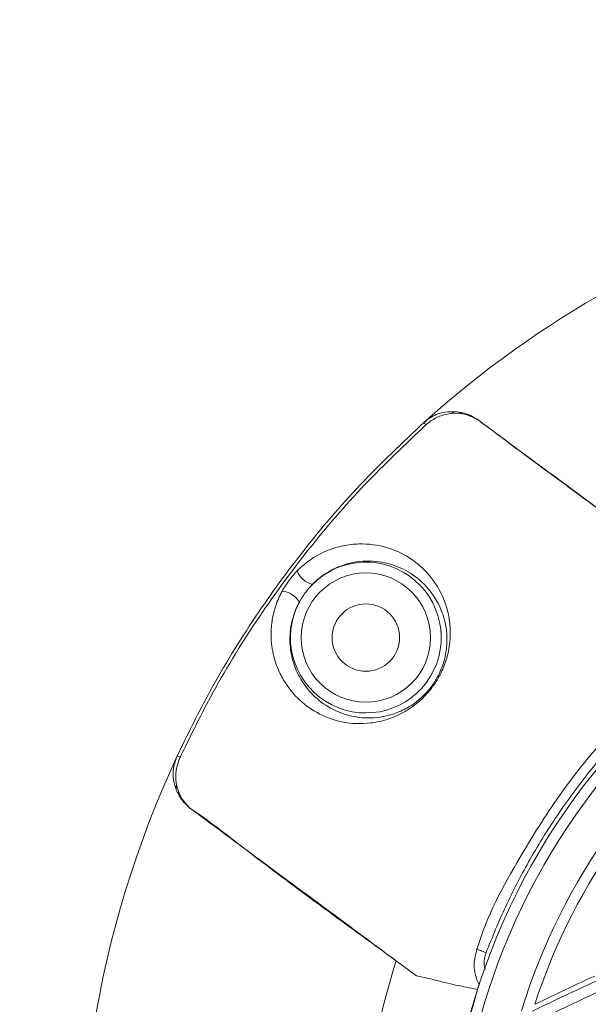
# Model space of a CAD drawing. Units: millimetres. Extents: x 2215 to 4214, y 520 to 3632.
# Drawn here: x 3035 to 3088, y 843 to 935 of the extents above; entities that cross this region are included whole.
import ezdxf

# ---------------------------------------------------------------- set-up
doc = ezdxf.new("R2010")
doc.units = ezdxf.units.MM
doc.header["$LTSCALE"] = 20

msp = doc.modelspace()

# ---------------------------------------------------------------- linework, layer by layer
at = {"color": 7, "linetype": 'Continuous', "lineweight": 18}
for p, q in [((3075.419, 898.181), (3074.784, 898.167)), ((3075.306, 898.324), (3075.988, 898.193)), ((3076.161, 898.069), (3075.419, 898.181)), ((3075.988, 898.193), (3076.599, 897.964)), ((3077.169, 897.629), (3076.161, 898.069)), ((3076.599, 897.964), (3077.133, 897.644)), ((3049.198, 863.59), (3049.371, 862.98)), ((3049.526, 862.432), (3049.201, 863.045)), ((3049.371, 862.98), (3049.695, 862.302)), ((3049.924, 861.914), (3049.526, 862.432)), ((3049.695, 862.302), (3050.41, 861.467)), ((3050.385, 861.497), (3049.924, 861.914)), ((3071.521, 845.837), (3069.652, 847.22)), ((3069.653, 847.222), (3071.527, 845.835)), ((3071.527, 845.835), (3071.521, 845.837)), ((3071.527, 845.835), (3072.678, 845.578)), ((3088.125, 845.811), (3087.529, 845.537)), ((3077.332, 844.969), (3077.369, 845.003))]:
    msp.add_line(p, q, dxfattribs=at)
at = {"color": 7, "linetype": 'Continuous', "lineweight": 18, "flags": 128}
for points in [[(3078.012, 847.993), (3077.88, 848.041), (3077.75, 848.088), (3077.626, 848.133), (3077.51, 848.175), (3077.403, 848.214), (3077.309, 848.248), (3077.228, 848.277), (3077.163, 848.301)], [(3075.858, 839.679), (3076.025, 840.383), (3077.332, 844.969)]]:
    msp.add_lwpolyline(points, dxfattribs=at)
at = {"color": 7, "linetype": 'Continuous', "lineweight": 18}
for centre, radius in [((3162.162, 957.428), 437.5), ((3162.162, 957.428), 434.5), ((3162.162, 957.428), 411), ((3162.162, 957.428), 325.525), ((3162.162, 957.428), 323.528), ((3162.162, 957.428), 309.982), ((3162.162, 957.428), 307.982), ((3162.162, 957.428), 305), ((3066.819, 877.306), 6.017), ((3066.819, 877.306), 3.138)]:
    msp.add_circle(centre, radius, dxfattribs=at)
for centre, radius, start, end in [((3162.162, 957.428), 302.091, 90, 217.5883), ((3162.162, 957.428), 283.534, 11.18515, 218.761), ((3162.162, 957.428), 254.673, 90, 224.18865), ((3162.162, 957.428), 336, 184.52356, 265.47644), ((3162.162, 957.428), 332, 184.57818, 265.42182), ((3162.162, 957.428), 327, 184.64833, 265.35167), ((3136.754, 825.557), 96.513, 81.51399, 131.96465), ((3162.162, 957.428), 302.091, 224.70638, 349.50998), ((3075.253, 897.552), 0.773, 86.06, 127.34164), ((3075.724, 897.214), 1.014, 74.91466, 107.51202), ((3076.122, 896.939), 1.13, 65.00899, 87.98044), ((3010.245, 841.23), 83.587, 41.94175, 42.14667), ((3076.646, 896.713), 1.055, 53.5069, 60.28587), ((3066.819, 877.306), 7.017, 151.87144, 135.12856), ((3062.35, 884.271), 2.076, 201.57379, 255.94982), ((3058.852, 879.544), 2.076, 31.05044, 85.42614), ((3136.754, 825.557), 62.5, 123.6199, 167.01365), ((3136.754, 825.557), 61.5, 123.6199, 166.20401), ((3136.754, 825.557), 58, 125.46209, 162.92747), ((3136.754, 825.557), 57, 126.00238, 161.99291), ((3136.754, 825.557), 96.513, 155.03535, 217.70939), ((3084.533, 941.426), 83.003, 244.8512, 245.05756), ((3049.923, 863.321), 0.773, 159.65677, 200.94136), ((3050.385, 862.97), 1.014, 179.48785, 212.0857), ((3050.764, 862.67), 1.13, 199.01966, 221.98943), ((3051.134, 862.235), 1.055, 226.71492, 233.49346), ((3162.162, 957.428), 254.673, 236.55902, 334.45879), ((3136.754, 825.557), 70.513, 162.10799, 172.56351), ((3069.731, 847.163), 0.0971, 142.92803, 144.10354), ((3214.658, 570.624), 302.404, 114.69339, 115.94832), ((3214.658, 570.624), 302.884, 114.81742, 115.86029), ((3214.658, 570.624), 301.404, 114.69339, 115.94832)]:
    msp.add_arc(centre, radius, start, end, dxfattribs=at)
for points, knots in [([(3072.219, 897.32), (3072.446, 897.498), (3073.027, 897.955), (3074.109, 898.348), (3074.932, 898.331), (3075.306, 898.324)], [0, 0, 0, 0, 0.258762, 0.663276, 1, 1, 1, 1]), ([(3074.784, 898.167), (3074.467, 898.112), (3073.794, 897.995), (3073.015, 897.584), (3072.586, 897.249), (3072.45, 897.124), (3072.45, 897.124)], [0, 0, 0, 0, 0.371484, 0.787056, 0.999977, 1, 1, 1, 1]), ([(3049.259, 866.291), (3050.182, 868.178), (3052.28, 872.468), (3056.158, 878.841), (3060.904, 885.41), (3066.217, 891.646), (3070.219, 895.428), (3072.219, 897.32)], [0, 0, 0, 0, 0.1621666, 0.3686259, 0.5750851, 0.7875426, 1, 1, 1, 1]), ([(3072.419, 897.098), (3070.48, 895.267), (3066.6, 891.607), (3061.33, 885.47), (3056.529, 878.875), (3052.575, 872.392), (3050.45, 868.046), (3049.53, 866.164)], [0, 0, 0, 0, 0.206452, 0.412905, 0.62537, 0.837836, 1, 1, 1, 1]), ([(3072.45, 897.124), (3072.45, 897.124), (3072.439, 897.116), (3072.429, 897.107), (3072.419, 897.098)], [0, 0, 0, 0, 0.001591, 1, 1, 1, 1]), ([(3077.293, 897.543), (3077.293, 897.543), (3077.275, 897.556), (3077.237, 897.584), (3077.194, 897.613), (3077.169, 897.629)], [0, 0, 0, 0, 0.000338, 0.42049, 1, 1, 1, 1]), ([(3077.273, 897.561), (3077.277, 897.558), (3077.285, 897.552), (3077.481, 897.407), (3078.379, 896.743), (3082.204, 893.912), (3088.378, 889.344), (3093.848, 885.296), (3096.419, 883.394)], [0, 0, 0, 0, 0.0007213, 0.001524, 0.029899, 0.1433984, 0.5973962, 1, 1, 1, 1]), ([(3096.418, 883.392), (3094.811, 884.582), (3088.438, 889.303), (3082.038, 893.985), (3077.293, 897.543), (3077.293, 897.543)], [0, 0, 0, 0, 0.252196, 0.999998, 1, 1, 1, 1]), ([(3060.42, 883.508), (3060.457, 883.545), (3060.881, 883.97), (3061.964, 884.827), (3063.529, 885.574), (3065.111, 885.967), (3067.012, 886.081), (3069.102, 885.704), (3071.244, 884.592), (3073.03, 882.941), (3074.081, 881.062), (3074.56, 879.331), (3074.719, 877.993), (3074.647, 876.634), (3074.342, 875.246), (3073.848, 873.999), (3073.149, 872.843), (3072.334, 871.852), (3071.209, 870.851), (3069.895, 870.075), (3068.528, 869.568), (3066.745, 869.232), (3064.675, 869.322), (3062.496, 870.102), (3060.603, 871.392), (3059.457, 872.792), (3058.691, 874.209), (3058.193, 875.498), (3057.96, 877.133), (3058.035, 878.655), (3058.286, 879.904), (3058.66, 880.929), (3058.954, 881.492), (3059.018, 881.613)], [0, 0, 0, 0, 0.001874, 0.021371, 0.051782, 0.080648, 0.10959, 0.169005, 0.228549, 0.294869, 0.361122, 0.390749, 0.418211, 0.445592, 0.464953, 0.484524, 0.497982, 0.511482, 0.527894, 0.554076, 0.580593, 0.607184, 0.667128, 0.727204, 0.787366, 0.847481, 0.863163, 0.9012, 0.93911, 0.958244, 0.977308, 0.995098, 1, 1, 1, 1]), ([(3060.631, 880.615), (3060.593, 880.544), (3060.537, 880.439), (3060.296, 879.945), (3059.991, 879.117), (3059.781, 878.039), (3059.716, 876.713), (3059.931, 875.297), (3060.358, 874.17), (3061.029, 872.931), (3062.038, 871.707), (3063.679, 870.559), (3065.605, 869.875), (3067.404, 869.756), (3068.987, 870.044), (3070.177, 870.466), (3071.334, 871.134), (3072.331, 872.01), (3073.055, 872.887), (3073.672, 873.914), (3074.094, 875.006), (3074.35, 876.217), (3074.398, 877.401), (3074.252, 878.576), (3073.816, 880.09), (3072.871, 881.724), (3071.313, 883.18), (3069.42, 884.139), (3067.61, 884.488), (3065.938, 884.386), (3064.573, 884.057), (3063.212, 883.417), (3062.252, 882.664), (3061.878, 882.29), (3061.846, 882.257)], [0, 0, 0, 0, 0.003001, 0.004506, 0.021166, 0.039431, 0.058315, 0.096008, 0.134611, 0.150536, 0.211491, 0.2733, 0.333958, 0.395574, 0.421953, 0.448724, 0.47413, 0.489495, 0.50184, 0.514199, 0.532715, 0.551597, 0.578765, 0.606507, 0.636563, 0.703665, 0.771924, 0.831952, 0.892953, 0.921583, 0.950665, 0.980093, 0.998282, 1, 1, 1, 1]), ([(3059.018, 881.613), (3059.247, 881.992), (3059.655, 882.67), (3060.186, 883.251), (3060.42, 883.508)], [0, 0, 0, 0, 0.559266, 1, 1, 1, 1]), ([(3061.846, 882.257), (3061.642, 882.036), (3061.178, 881.533), (3060.827, 880.944), (3060.631, 880.615)], [0, 0, 0, 0, 0.44014, 1, 1, 1, 1]), ([(3077.189, 848.368), (3077.189, 848.369), (3078.048, 851.378), (3080.691, 856.154), (3084.691, 862.643), (3088.938, 867.921), (3093.224, 872.352), (3096.26, 874.797), (3097.524, 875.851), (3097.524, 875.851)], [0, 0, 0, 0, 0.000002, 0.271449, 0.466557, 0.662218, 0.857326, 0.999998, 1, 1, 1, 1]), ([(3090.858, 868.543), (3090.856, 868.541), (3089.683, 867.383), (3087.567, 864.793), (3084.564, 860.773), (3081.987, 856.572), (3079.768, 852.316), (3078.598, 849.437), (3078.012, 847.993)], [0, 0, 0, 0, 0.00044, 0.202744, 0.410262, 0.617781, 0.808363, 1, 1, 1, 1]), ([(3049.201, 863.045), (3049.093, 863.368), (3048.865, 864.049), (3048.86, 865.19), (3049.124, 865.92), (3049.259, 866.291)], [0, 0, 0, 0, 0.306621, 0.647241, 1, 1, 1, 1]), ([(3049.514, 866.128), (3049.514, 866.128), (3049.409, 865.884), (3049.205, 865.348), (3049.083, 864.478), (3049.16, 863.882), (3049.198, 863.59)], [0, 0, 0, 0, 0.000022, 0.306225, 0.660578, 1, 1, 1, 1]), ([(3049.53, 866.164), (3049.524, 866.152), (3049.518, 866.14), (3049.514, 866.128), (3049.514, 866.128)], [0, 0, 0, 0, 0.998419, 1, 1, 1, 1]), ([(3050.41, 861.467), (3050.433, 861.449), (3050.472, 861.416), (3050.511, 861.388), (3050.529, 861.373), (3050.529, 861.373)], [0, 0, 0, 0, 0.56641, 0.999634, 1, 1, 1, 1]), ([(3069.652, 847.22), (3068.044, 848.41), (3063.767, 851.575), (3058.771, 855.272), (3054.346, 858.546), (3052.33, 860.038), (3050.97, 861.044), (3050.628, 861.297), (3050.543, 861.36), (3050.517, 861.379), (3050.51, 861.384), (3050.506, 861.387)], [0, 0, 0, 0, 0.25189, 0.670207, 0.782666, 0.945232, 0.985874, 0.996034, 0.998574, 0.999294, 1, 1, 1, 1]), ([(3050.529, 861.373), (3050.529, 861.373), (3052.193, 860.264), (3058.433, 855.355), (3064.853, 850.702), (3069.653, 847.222)], [0, 0, 0, 0, 0.0000023, 0.2521987, 1, 1, 1, 1]), ([(3077.369, 845.003), (3077.364, 845.013), (3077.273, 845.183), (3077.007, 845.79), (3076.799, 846.929), (3077.042, 847.845), (3077.163, 848.301)], [0, 0, 0, 0, 0.010176, 0.171043, 0.587367, 1, 1, 1, 1]), ([(3077.163, 848.301), (3077.171, 848.323), (3077.18, 848.346), (3077.189, 848.368), (3077.189, 848.368)], [0, 0, 0, 0, 0.999122, 1, 1, 1, 1]), ([(3078.012, 847.993), (3077.908, 847.639), (3077.753, 847.109), (3077.884, 846.582), (3077.928, 846.408)], [0, 0, 0, 0, 0.669352, 1, 1, 1, 1]), ([(3072.678, 845.578), (3073.477, 845.375), (3075.075, 844.97), (3076.492, 844.698), (3077.201, 844.563)], [0, 0, 0, 0, 0.499999, 1, 1, 1, 1]), ([(3077.332, 844.969), (3077.294, 844.851), (3077.223, 844.631), (3077.208, 844.584), (3077.201, 844.563)], [0, 0, 0, 0, 0.5406713, 1, 1, 1, 1])]:
    msp.add_open_spline(points, degree=3, knots=knots, dxfattribs=at)

doc.saveas('drawing.dxf')
